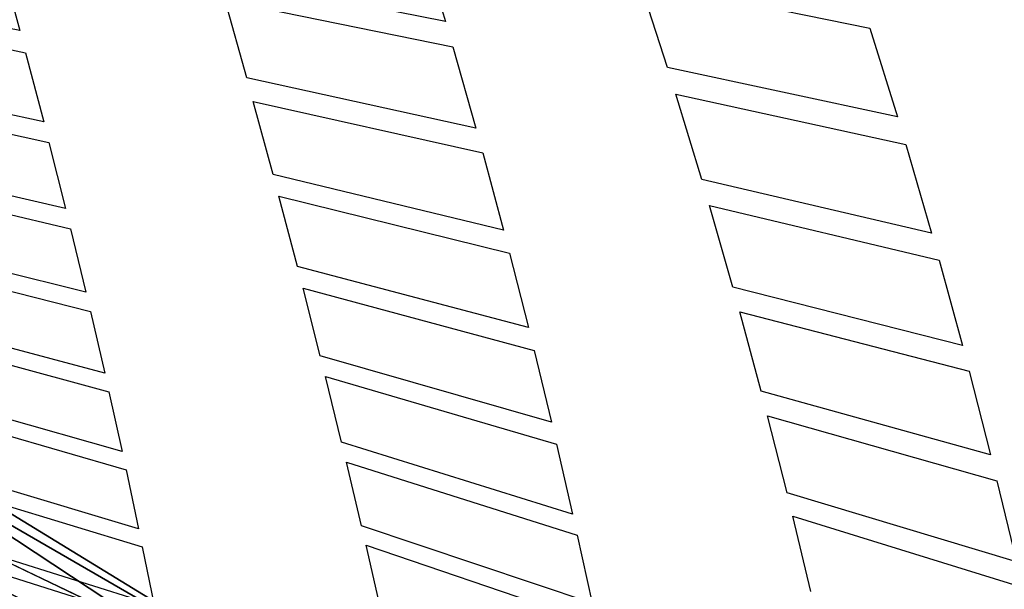
# Model space of a CAD drawing. Units: inches. Extents: x -12.8 to 12.8, y -9.9 to 13.1.
# Drawn here: x 4.8 to 6.2, y 7.5 to 8.3 of the extents above; entities that cross this region are included whole.
import ezdxf

# ---------------------------------------------------------------- set-up
doc = ezdxf.new("R2010")
doc.units = ezdxf.units.IN
doc.header["$MEASUREMENT"] = 0
doc.layers.add('Knoll Seating Chair Seat', color=2, linetype='Continuous')

msp = doc.modelspace()

# ---------------------------------------------------------------- linework, layer by layer
at = {"layer": 'Knoll Seating Chair Seat', "color": 2}
msp.add_3dface([(6.9082, 8.3352, 34.1064), (5.7731, 8.5694, 34.0322), (5.7846, 8.5182, 33.9284), (6.9227, 8.2883, 34.0112)], dxfattribs=at)
at = {"layer": 'Knoll Seating Chair Seat'}
for points, invisible_edges in [([(5.2321, 7.2833, 19.869), (3.8215, 7.8734, 20.9038), (2.7417, 8.4737, 19.7905), (5.2321, 7.2833, 19.869)], 3), ([(5.9781, 8.3206, 33.513), (6.2896, 8.2558, 33.5325), (6.2433, 8.3873, 33.8443), (5.9358, 8.4494, 33.827)], 5), ([(5.7, 8.2234, 33.0753), (5.6599, 8.3473, 33.3935), (5.3453, 8.4084, 33.3758), (5.3809, 8.2895, 33.0566)], 10), ([(4.7692, 8.2766, 32.5961), (5.0956, 8.2084, 32.6134), (5.0644, 8.3195, 32.9387), (4.7404, 8.3822, 32.9218)], 5), ([(5.6599, 8.3473, 33.3935), (5.991, 8.2801, 33.4133), (5.9781, 8.3206, 33.513), (5.6468, 8.3867, 33.4933)], 10), ([(5.0644, 8.3195, 32.9387), (5.3915, 8.253, 32.9569), (5.3809, 8.2895, 33.0566), (5.0545, 8.3543, 33.0385)], 10), ([(4.4508, 8.3105, 32.4794), (4.7777, 8.2447, 32.4956), (4.7692, 8.2766, 32.5961), (4.4426, 8.3408, 32.5799)], 10), ([(5.991, 8.2801, 33.4133), (6.3038, 8.2142, 33.433), (6.2896, 8.2558, 33.5325), (5.9781, 8.3206, 33.513)], 15), ([(5.3915, 8.253, 32.9569), (5.7121, 8.1852, 32.9758), (5.7, 8.2234, 33.0753), (5.3809, 8.2895, 33.0566)], 15), ([(6.0306, 8.1525, 33.0958), (6.3474, 8.0828, 33.1166), (6.3038, 8.2142, 33.433), (5.991, 8.2801, 33.4133)], 5), ([(4.7777, 8.2447, 32.4956), (5.1048, 8.1748, 32.5129), (5.0956, 8.2084, 32.6134), (4.7692, 8.2766, 32.5961)], 15), ([(5.4247, 8.1363, 32.632), (5.7495, 8.0625, 32.6515), (5.7121, 8.1852, 32.9758), (5.3915, 8.253, 32.9569)], 5), ([(4.8036, 8.1454, 32.174), (5.1333, 8.0698, 32.192), (5.1048, 8.1748, 32.5129), (4.7777, 8.2447, 32.4956)], 5), ([(5.7121, 8.1852, 32.9758), (6.0425, 8.113, 32.9964), (6.0306, 8.1525, 33.0958), (5.7, 8.2234, 33.0753)], 10), ([(4.8112, 8.1158, 32.076), (4.476, 8.2159, 32.1573), (4.4834, 8.1878, 32.0592), (4.8112, 8.1158, 32.076)], 3), ([(4.476, 8.2159, 32.1573), (4.8112, 8.1158, 32.076), (4.8036, 8.1454, 32.174), (4.476, 8.2159, 32.1573)], 3), ([(5.1048, 8.1748, 32.5129), (5.4345, 8.1008, 32.5314), (5.4247, 8.1363, 32.632), (5.0956, 8.2084, 32.6134)], 10), ([(6.0425, 8.113, 32.9964), (6.3605, 8.0419, 33.0174), (6.3474, 8.0828, 33.1166), (6.0306, 8.1525, 33.0958)], 15), ([(5.1417, 8.0384, 32.0942), (4.8036, 8.1454, 32.174), (4.8112, 8.1158, 32.076), (5.1417, 8.0384, 32.0942)], 7), ([(4.8036, 8.1454, 32.174), (5.1417, 8.0384, 32.0942), (5.1333, 8.0698, 32.192), (4.8036, 8.1454, 32.174)], 7), ([(5.4345, 8.1008, 32.5314), (5.7605, 8.025, 32.551), (5.7495, 8.0625, 32.6515), (5.4247, 8.1363, 32.632)], 15), ([(4.8351, 8.0207, 31.7538), (5.1682, 7.9374, 31.7726), (5.1417, 8.0384, 32.0942), (4.8112, 8.1158, 32.076)], 5), ([(6.0795, 7.9857, 32.6725), (6.4015, 7.9098, 32.6942), (6.3605, 8.0419, 33.0174), (6.0425, 8.113, 32.9964)], 5), ([(4.8423, 7.9916, 31.6529), (4.5066, 8.0974, 31.7364), (4.5136, 8.0698, 31.6356), (4.8423, 7.9916, 31.6529)], 3), ([(4.5066, 8.0974, 31.7364), (4.8423, 7.9916, 31.6529), (4.8351, 8.0207, 31.7538), (4.5066, 8.0974, 31.7364)], 3), ([(5.4642, 7.99, 32.2112), (5.7941, 7.9077, 32.2316), (5.7605, 8.025, 32.551), (5.4345, 8.1008, 32.5314)], 5), ([(5.4729, 7.9568, 32.1136), (5.1333, 8.0698, 32.192), (5.1417, 8.0384, 32.0942), (5.4729, 7.9568, 32.1136)], 3), ([(5.1333, 8.0698, 32.192), (5.4729, 7.9568, 32.1136), (5.4642, 7.99, 32.2112), (5.1333, 8.0698, 32.192)], 3), ([(5.7605, 8.025, 32.551), (6.0905, 7.9466, 32.572), (6.0795, 7.9857, 32.6725), (5.7495, 8.0625, 32.6515)], 10), ([(5.1763, 7.9064, 31.6717), (4.8351, 8.0207, 31.7538), (4.8423, 7.9916, 31.6529), (5.1763, 7.9064, 31.6717)], 7), ([(4.8351, 8.0207, 31.7538), (5.1763, 7.9064, 31.6717), (5.1682, 7.9374, 31.7726), (4.8351, 8.0207, 31.7538)], 7), ([(4.8708, 7.8728, 31.2314), (4.5351, 7.9832, 31.3134), (4.5416, 7.9568, 31.2135), (4.8708, 7.8728, 31.2314)], 3), ([(4.5351, 7.9832, 31.3134), (4.8708, 7.8728, 31.2314), (4.8643, 7.9005, 31.3313), (4.5351, 7.9832, 31.3134)], 3), ([(4.8643, 7.9005, 31.3313), (5.201, 7.8093, 31.3507), (5.1763, 7.9064, 31.6717), (4.8423, 7.9916, 31.6529)], 5), ([(5.8039, 7.8725, 32.1342), (5.4642, 7.99, 32.2112), (5.4729, 7.9568, 32.1136), (5.8039, 7.8725, 32.1342)], 7), ([(5.4642, 7.99, 32.2112), (5.8039, 7.8725, 32.1342), (5.7941, 7.9077, 32.2316), (5.4642, 7.99, 32.2112)], 7), ([(6.4015, 7.9098, 32.6942), (6.0795, 7.9857, 32.6725), (6.0905, 7.9466, 32.572), (6.4137, 7.8691, 32.5937)], 15), ([(5.5001, 7.8498, 31.7925), (5.8347, 7.7585, 31.8139), (5.8039, 7.8725, 32.1342), (5.4729, 7.9568, 32.1136)], 5), ([(6.1239, 7.8241, 32.2532), (6.4506, 7.7414, 32.2759), (6.4137, 7.8691, 32.5937), (6.0905, 7.9466, 32.572)], 5), ([(5.5083, 7.8168, 31.6916), (5.1682, 7.9374, 31.7726), (5.1763, 7.9064, 31.6717), (5.5083, 7.8168, 31.6916)], 3), ([(5.1682, 7.9374, 31.7726), (5.5083, 7.8168, 31.6916), (5.5001, 7.8498, 31.7925), (5.1682, 7.9374, 31.7726)], 3), ([(5.2084, 7.7797, 31.2509), (4.8643, 7.9005, 31.3313), (4.8708, 7.8728, 31.2314), (5.2084, 7.7797, 31.2509)], 7), ([(4.8643, 7.9005, 31.3313), (5.2084, 7.7797, 31.2509), (5.201, 7.8093, 31.3507), (4.8643, 7.9005, 31.3313)], 7), ([(6.1336, 7.7873, 32.156), (5.7941, 7.9077, 32.2316), (5.8039, 7.8725, 32.1342), (6.1336, 7.7873, 32.156)], 3), ([(5.7941, 7.9077, 32.2316), (6.1336, 7.7873, 32.156), (6.1239, 7.8241, 32.2532), (5.7941, 7.9077, 32.2316)], 3), ([(5.2321, 7.2833, 19.869), (4.4899, 7.5213, 21.3191), (3.8215, 7.8734, 20.9038), (5.2321, 7.2833, 19.869)], 7), ([(4.8973, 7.7577, 30.8093), (4.5617, 7.8726, 30.8898), (4.5677, 7.8473, 30.791), (4.8973, 7.7577, 30.8093)], 3), ([(4.5617, 7.8726, 30.8898), (4.8973, 7.7577, 30.8093), (4.8913, 7.7843, 30.9081), (4.5617, 7.8726, 30.8898)], 3), ([(4.8913, 7.7843, 30.9081), (5.2317, 7.6852, 30.9282), (5.2084, 7.7797, 31.2509), (4.8708, 7.8728, 31.2314)], 5), ([(5.8439, 7.7231, 31.7131), (5.5001, 7.8498, 31.7925), (5.5083, 7.8168, 31.6916), (5.8439, 7.7231, 31.7131)], 7), ([(5.5001, 7.8498, 31.7925), (5.8439, 7.7231, 31.7131), (5.8347, 7.7585, 31.8139), (5.5001, 7.8498, 31.7925)], 7), ([(5.5332, 7.7138, 31.3712), (5.8719, 7.6127, 31.3934), (5.8439, 7.7231, 31.7131), (5.5083, 7.8168, 31.6916)], 5), ([(6.1336, 7.7873, 32.156), (6.4614, 7.7028, 32.179), (6.4506, 7.7414, 32.2759), (6.1239, 7.8241, 32.2532)], 15), ([(5.5406, 7.6823, 31.2714), (5.201, 7.8093, 31.3507), (5.2084, 7.7797, 31.2509), (5.5406, 7.6823, 31.2714)], 3), ([(5.201, 7.8093, 31.3507), (5.5406, 7.6823, 31.2714), (5.5332, 7.7138, 31.3712), (5.201, 7.8093, 31.3507)], 3), ([(5.2386, 7.6568, 30.8295), (4.8913, 7.7843, 30.9081), (4.8973, 7.7577, 30.8093), (5.2386, 7.6568, 30.8295)], 7), ([(4.8913, 7.7843, 30.9081), (5.2386, 7.6568, 30.8295), (5.2317, 7.6852, 30.9282), (4.8913, 7.7843, 30.9081)], 7), ([(6.1642, 7.6673, 31.8362), (6.4953, 7.5768, 31.8601), (6.4614, 7.7028, 32.179), (6.1336, 7.7873, 32.156)], 5), ([(4.9219, 7.6458, 30.3884), (4.5866, 7.7653, 30.4677), (4.5922, 7.7406, 30.3695), (4.9219, 7.6458, 30.3884)], 3), ([(4.5866, 7.7653, 30.4677), (4.9219, 7.6458, 30.3884), (4.9163, 7.6717, 30.4864), (4.5866, 7.7653, 30.4677)], 3), ([(4.9163, 7.6717, 30.4864), (5.2604, 7.5649, 30.5072), (5.2386, 7.6568, 30.8295), (4.8973, 7.7577, 30.8093)], 5), ([(6.1734, 7.63, 31.7354), (5.8347, 7.7585, 31.8139), (5.8439, 7.7231, 31.7131), (6.1734, 7.63, 31.7354)], 3), ([(5.8347, 7.7585, 31.8139), (6.1734, 7.63, 31.7354), (6.1642, 7.6673, 31.8362), (5.8347, 7.7585, 31.8139)], 3), ([(5.8803, 7.5788, 31.2937), (5.5332, 7.7138, 31.3712), (5.5406, 7.6823, 31.2714), (5.8803, 7.5788, 31.2937)], 7), ([(5.5332, 7.7138, 31.3712), (5.8803, 7.5788, 31.2937), (5.8719, 7.6127, 31.3934), (5.5332, 7.7138, 31.3712)], 7), ([(5.5704, 7.5517, 30.8504), (5.2317, 7.6852, 30.9282), (5.2386, 7.6568, 30.8295), (5.5704, 7.5517, 30.8504)], 3), ([(5.2317, 7.6852, 30.9282), (5.5704, 7.5517, 30.8504), (5.5636, 7.582, 30.9491), (5.2317, 7.6852, 30.9282)], 3), ([(5.2669, 7.5373, 30.4094), (4.9163, 7.6717, 30.4864), (4.9219, 7.6458, 30.3884), (5.2669, 7.5373, 30.4094)], 7), ([(4.9163, 7.6717, 30.4864), (5.2669, 7.5373, 30.4094), (5.2604, 7.5649, 30.5072), (4.9163, 7.6717, 30.4864)], 7), ([(5.5636, 7.582, 30.9491), (5.9062, 7.4708, 30.972), (5.8803, 7.5788, 31.2937), (5.5406, 7.6823, 31.2714)], 5), ([(4.9452, 7.5352, 29.9662), (4.6101, 7.6595, 30.0456), (4.6155, 7.6349, 29.9469), (4.9452, 7.5352, 29.9662)], 3), ([(4.6101, 7.6595, 30.0456), (4.9452, 7.5352, 29.9662), (4.9399, 7.561, 30.0649), (4.6101, 7.6595, 30.0456)], 3), ([(6.1734, 7.63, 31.7354), (6.5055, 7.5373, 31.7594), (6.4953, 7.5768, 31.8601), (6.1642, 7.6673, 31.8362)], 15), ([(4.9399, 7.561, 30.0649), (5.2877, 7.4467, 30.0864), (5.2669, 7.5373, 30.4094), (4.9219, 7.6458, 30.3884)], 5), ([(6.2014, 7.5132, 31.4163), (6.5365, 7.4137, 31.4411), (6.5055, 7.5373, 31.7594), (6.1734, 7.63, 31.7354)], 5), ([(6.2097, 7.4772, 31.3167), (5.8719, 7.6127, 31.3934), (5.8803, 7.5788, 31.2937), (6.2097, 7.4772, 31.3167)], 3), ([(5.8719, 7.6127, 31.3934), (6.2097, 7.4772, 31.3167), (6.2014, 7.5132, 31.4163), (5.8719, 7.6127, 31.3934)], 3), ([(5.5704, 7.5517, 30.8504), (5.9138, 7.4382, 30.8734), (5.9062, 7.4708, 30.972), (5.5636, 7.582, 30.9491)], 15), ([(5.2939, 7.4193, 29.988), (4.9399, 7.561, 30.0649), (4.9452, 7.5352, 29.9662), (5.2939, 7.4193, 29.988)], 7), ([(4.9399, 7.561, 30.0649), (5.2939, 7.4193, 29.988), (5.2877, 7.4467, 30.0864), (4.9399, 7.561, 30.0649)], 7), ([(5.5981, 7.425, 30.4309), (5.2604, 7.5649, 30.5072), (5.2669, 7.5373, 30.4094), (5.5981, 7.425, 30.4309)], 3), ([(5.2604, 7.5649, 30.5072), (5.5981, 7.425, 30.4309), (5.5918, 7.4542, 30.5285), (5.2604, 7.5649, 30.5072)], 3), ([(4.6378, 7.5297, 29.5258), (4.9673, 7.4255, 29.5457), (4.6326, 7.5545, 29.6248), (4.6378, 7.5297, 29.5258)], 6), ([(4.9673, 7.4255, 29.5457), (4.9622, 7.4513, 29.6446), (4.6326, 7.5545, 29.6248), (4.9673, 7.4255, 29.5457)], 5), ([(5.5918, 7.4542, 30.5285), (5.9376, 7.333, 30.5522), (5.9138, 7.4382, 30.8734), (5.5704, 7.5517, 30.8504)], 5), ([(4.9622, 7.4513, 29.6446), (5.3137, 7.33, 29.6671), (5.2939, 7.4193, 29.988), (4.9452, 7.5352, 29.9662)], 5), ([(5.2321, 7.2833, 19.869), (4.8853, 7.2738, 21.6739), (4.4899, 7.5213, 21.3191), (5.2321, 7.2833, 19.869)], 7), ([(4.8853, 7.2738, 21.6739), (4.5864, 7.4438, 21.5102), (4.4899, 7.5213, 21.3191), (4.8853, 7.2738, 21.6739)], 5)]:
    msp.add_3dface(points, dxfattribs=dict(at, invisible_edges=invisible_edges))
for points in [[(4.2893, 7.8683, 19.5191), (5.2435, 7.2844, 19.5191), (5.2321, 7.2833, 19.869), (3.9869, 7.8785, 19.8298)], [(5.2435, 7.2844, 19.5191), (4.2893, 7.8683, 19.5191), (4.5568, 7.6816, 19.0835)], [(5.3106, 7.1842, 18.9477), (5.2435, 7.2844, 19.5191), (4.5568, 7.6816, 19.0835)], [(5.3106, 7.1842, 18.9477), (4.5568, 7.6816, 19.0835), (4.5965, 7.5488, 18.7143)], [(5.3106, 7.1842, 18.9477), (4.5965, 7.5488, 18.7143), (5.4203, 6.8689, 18.4735)], [(4.6527, 7.275, 18.4077), (5.4203, 6.8689, 18.4735), (4.5965, 7.5488, 18.7143)]]:
    msp.add_3dface(points, dxfattribs=at)

doc.saveas('drawing.dxf')
